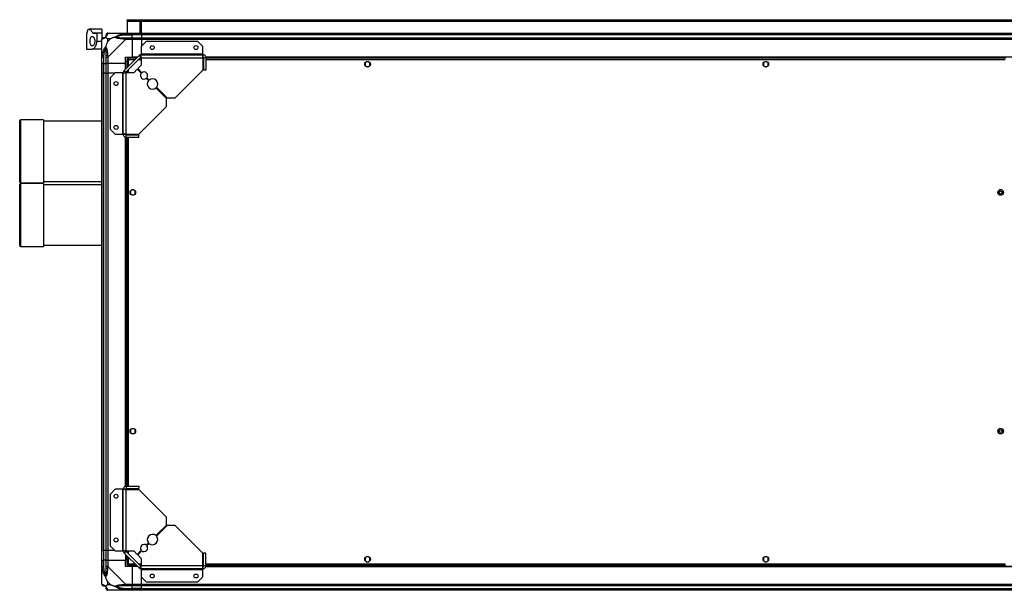
# Model space of a CAD drawing. Units: millimetres. Extents: x 187 to 7321, y 278 to 4254.
# Drawn here: x 4864 to 6100, y 3537 to 4254 of the extents above; entities that cross this region are included whole.
import ezdxf

# ---------------------------------------------------------------- set-up
doc = ezdxf.new("R2010")
doc.units = ezdxf.units.MM

msp = doc.modelspace()

# ---------------------------------------------------------------- linework, layer by layer
at = {"linetype": 'Continuous', "lineweight": 25}
for p, q in [((4999.2, 4253.1), (4999.2, 4254.1)), ((4999.2, 4254.1), (5002, 4254.1)), ((5002, 4253.1), (4999.2, 4253.1)), ((4999.2, 4253.1), (4999.2, 4252.3)), ((4999.2, 4252.3), (7270.2, 4252.3)), ((4999.2, 4252.3), (4999.2, 4237.1)), ((5002, 4254.1), (5002, 4253.1)), ((5002, 4254.1), (7267.3, 4254.1)), ((5002, 4253.1), (7267.3, 4253.1)), ((4967.2, 4242.1), (4951.3, 4242.1)), ((4967.2, 4242.1), (4967.2, 4237.7)), ((5017.2, 4252.1), (5015.2, 4252.1)), ((5015.2, 4252.1), (5015.2, 4237.1)), ((5015.7, 4252.1), (5015.7, 4251.6)), ((5015.7, 4251.6), (5016.7, 4251.6)), ((5015.7, 4248.8), (5015.7, 4251.6)), ((5016.7, 4248.8), (5015.7, 4248.8)), ((5015.7, 4248.8), (5015.7, 4237.1)), ((5016.7, 4252.1), (5016.7, 4251.6)), ((5016.7, 4251.6), (5016.7, 4248.8)), ((5016.7, 4248.8), (5016.7, 4237.1)), ((5017.2, 4237.1), (5017.2, 4252.1)), ((4948.2, 4237.1), (4948.2, 4217.1)), ((4948.2, 4237.1), (4948.3, 4237.1)), ((4955.6, 4237.7), (4967.2, 4237.7)), ((4956.4, 4237.1), (4961.2, 4237.1)), ((4961.2, 4237.1), (4961.2, 4227.1)), ((4967.2, 4237.1), (4961.2, 4237.1)), ((4967.2, 4237.7), (4967.2, 4237.1)), ((4967.2, 4237.1), (4967.2, 4229.5)), ((4967.2, 4207.2), (4967.2, 4229.4)), ((4974.4, 4229.9), (4974.4, 4226.2)), ((4978.1, 4229.9), (4974.4, 4229.9)), ((4974.4, 4226.2), (4978.1, 4229.9)), ((4974.9, 4237.1), (4997.1, 4237.1)), ((4997.1, 4229.4), (4974.9, 4207.2)), ((4985.3, 4237.1), (4985.7, 4236.8)), ((4995.4, 4234.9), (5005.2, 4234.9)), ((4997.1, 4237.1), (5005.2, 4237.1)), ((5005.2, 4235.1), (4997.1, 4235.1)), ((4997.1, 4231.4), (5005.2, 4231.4)), ((5005.2, 4229.4), (4997.1, 4229.4)), ((5005.2, 4237.1), (5005.2, 4235.1)), ((5005.2, 4237.1), (5017.2, 4237.1)), ((5005.2, 4234.9), (5005.2, 4235.1)), ((5017.2, 4235.1), (5005.2, 4235.1)), ((5005.2, 4231.4), (5005.2, 4234.9)), ((5017.2, 4234.9), (5005.2, 4234.9)), ((5005.2, 4231.4), (5005.2, 4229.4)), ((5005.2, 4231.4), (5017.2, 4231.4)), ((5005.2, 4229.4), (5005.2, 4207.1)), ((5017.2, 4229.4), (5005.2, 4229.4)), ((5017.2, 4237.1), (7252.2, 4237.1)), ((5017.2, 4235.1), (5017.2, 4237.1)), ((7252.2, 4235.1), (5017.2, 4235.1)), ((5017.2, 4235.1), (5017.2, 4234.9)), ((7252.2, 4234.9), (5017.2, 4234.9)), ((5017.2, 4234.9), (5017.2, 4231.4)), ((5017.2, 4231.4), (7252.2, 4231.4)), ((5017.2, 4229.4), (5017.2, 4231.4)), ((7252.2, 4229.4), (5017.2, 4229.4)), ((5017.2, 4229.4), (5017.2, 4220.7)), ((4948.2, 4217.1), (4955.1, 4217.1)), ((4967.2, 4217.1), (4955.1, 4217.1)), ((4961.2, 4227.1), (4967.2, 4227.1)), ((5023.1, 4226.6), (5016.8, 4220.2)), ((5016.8, 4220.2), (5016.8, 4210.9)), ((5087.8, 4226.6), (5023.1, 4226.6)), ((5094.2, 4220.2), (5087.8, 4226.6)), ((5094.2, 4210.9), (5094.2, 4220.2)), ((4967.2, 4199.1), (4967.2, 4207.2)), ((4969.2, 4207.2), (4969.2, 4199.1)), ((4969.4, 4208.9), (4969.4, 4199.1)), ((4972.9, 4199.1), (4972.9, 4207.2)), ((4974.9, 4207.2), (4974.9, 4199.1)), ((4995.3, 4190.2), (5014.1, 4209)), ((4997.2, 4207.1), (5005.2, 4207.1)), ((4997.2, 4199.1), (4997.2, 4207.1)), ((4997.4, 4188.1), (5016.2, 4206.9)), ((4998.7, 4204.6), (4998.7, 4193.6)), ((4998.7, 4204.6), (4999.7, 4204.6)), ((5010.7, 4205.6), (4999.7, 4205.6)), ((4999.7, 4205.6), (4999.7, 4204.6)), ((4999.7, 4204.6), (4999.7, 4204.6)), ((4999.7, 4204.6), (4999.7, 4204.6)), ((5000.5, 4203.8), (5000.5, 4195.4)), ((5008.9, 4203.8), (5000.5, 4203.8)), ((5012.2, 4207.1), (5005.2, 4207.1)), ((5016.8, 4203.8), (5013.1, 4203.8)), ((5016.2, 4206.9), (5014.1, 4209)), ((5016.8, 4205.6), (5014.9, 4205.6)), ((5016.8, 4210.9), (5016.8, 4210.1)), ((5094.2, 4210.9), (5016.8, 4210.9)), ((5016.8, 4206.3), (5016.8, 4210.1)), ((5016.8, 4210.1), (5094.2, 4210.1)), ((5016.8, 4206.3), (5016.8, 4197)), ((5016.8, 4206.3), (5094, 4206.3)), ((5094, 4206.3), (5094, 4190.6)), ((5095, 4205.6), (5094, 4205.6)), ((5095, 4203.8), (5094, 4203.8)), ((5094.8, 4206.8), (5094.1, 4206.8)), ((5094.2, 4210.1), (5094.2, 4210.9)), ((5094.2, 4207.1), (5094.2, 4210.1)), ((5098, 4206.3), (5095, 4206.3)), ((5095, 4206.3), (5095, 4190.6)), ((7171.5, 4207.1), (5097.8, 4207.1)), ((7171.5, 4206.8), (5097.9, 4206.8)), ((5098, 4206.3), (5098, 4190.6)), ((6102.2, 4205.6), (5098, 4205.6)), ((6101.4, 4203.8), (5098, 4203.8)), ((4969.2, 4199.1), (4967.2, 4199.1)), ((4967.2, 4187.1), (4967.2, 4199.1)), ((4969.2, 4199.1), (4969.4, 4199.1)), ((4969.2, 4199.1), (4969.2, 4187.1)), ((4969.4, 4199.1), (4972.9, 4199.1)), ((4969.4, 4187.1), (4969.4, 4199.1)), ((4974.9, 4199.1), (4972.9, 4199.1)), ((4972.9, 4187.1), (4972.9, 4199.1)), ((4997.2, 4199.1), (4974.9, 4199.1)), ((4974.9, 4199.1), (4974.9, 4187.1)), ((4997.2, 4192.1), (4997.2, 4199.1)), ((5000.5, 4191.2), (5000.5, 4187.5)), ((5011.7, 4191.9), (5007.3, 4187.5)), ((5016.8, 4186.8), (5011.7, 4191.9)), ((5016.8, 4197), (5012.4, 4192.6)), ((5012.4, 4192.6), (5017.5, 4187.5)), ((5059.2, 4155.8), (5094, 4190.6)), ((5098, 4190.6), (5095, 4190.6)), ((5297.9, 4199.9), (5297.9, 4196.3)), ((5302.7, 4201.1), (5299.1, 4201.1)), ((5299.1, 4195.1), (5302.7, 4195.1)), ((5303.9, 4196.3), (5303.9, 4199.9)), ((5797.9, 4199.9), (5797.9, 4196.3)), ((5802.7, 4201.1), (5799.1, 4201.1)), ((5799.1, 4195.1), (5802.7, 4195.1)), ((5803.9, 4196.3), (5803.9, 4199.9)), ((4967.2, 3587.1), (4967.2, 4187.1)), ((4967.2, 4187.1), (4969.2, 4187.1)), ((4969.2, 4187.1), (4969.2, 3587.1)), ((4969.4, 4187.1), (4969.2, 4187.1)), ((4969.4, 3587.1), (4969.4, 4187.1)), ((4972.9, 4187.1), (4969.4, 4187.1)), ((4972.9, 3587.1), (4972.9, 4187.1)), ((4972.9, 4187.1), (4974.9, 4187.1)), ((4974.9, 4187.1), (4974.9, 3587.1)), ((4983.6, 4187.1), (4974.9, 4187.1)), ((4984, 4187.5), (4977.7, 4181.2)), ((4977.7, 4181.2), (4977.7, 4116.5)), ((4993.4, 4187.5), (4984, 4187.5)), ((4993.4, 4187.5), (4993.4, 4110.1)), ((4994.2, 4187.5), (4993.4, 4187.5)), ((4994.2, 4187.5), (4998, 4187.5)), ((4994.2, 4110.1), (4994.2, 4187.5)), ((4995.3, 4190.2), (4997.4, 4188.1)), ((4998, 4110.3), (4998, 4187.5)), ((5007.3, 4187.5), (4998, 4187.5)), ((4998.7, 4189.4), (4998.7, 4187.5)), ((5026, 4177.6), (5023.1, 4180.4)), ((5023.9, 4181.1), (5026.7, 4178.3)), ((5048.5, 4155.1), (5035.2, 4168.4)), ((5035.9, 4169.1), (5049.2, 4155.8)), ((5048.5, 4145.1), (5048.5, 4155.1)), ((5049.2, 4155.8), (5059.2, 4155.8)), ((5013.7, 4110.3), (5048.5, 4145.1)), ((4864.2, 4050.2), (4864.2, 4127.2)), ((4894.2, 4128.2), (4865.2, 4128.2)), ((4865.2, 4128.2), (4865.2, 4049.2)), ((4894.2, 4128.2), (4894.2, 4049.2)), ((4967.2, 4126.7), (4894.2, 4126.7)), ((4977.7, 4116.5), (4984, 4110.1)), ((4984, 4110.1), (4993.4, 4110.1)), ((4993.4, 4110.1), (4994.2, 4110.1)), ((4994.2, 4110.1), (4997.2, 4110.1)), ((4997.2, 3667.7), (4997.2, 4106.5)), ((4997.5, 4109.5), (4997.5, 4110.2)), ((4997.5, 3667.8), (4997.5, 4106.4)), ((4998, 4110.3), (5013.7, 4110.3)), ((4998, 4106.3), (4998, 4109.3)), ((4998, 4109.3), (5013.7, 4109.3)), ((4998, 4106.3), (5013.7, 4106.3)), ((4998.7, 4110.3), (4998.7, 4109.3)), ((4998.7, 4106.3), (4998.7, 3667.9)), ((5000.5, 4110.3), (5000.5, 4109.3)), ((5000.5, 4106.3), (5000.5, 3667.9)), ((5013.7, 4106.3), (5013.7, 4109.3)), ((4864.2, 3970.2), (4864.2, 4047.2)), ((4865.2, 4049.2), (4894.2, 4049.2)), ((4894.2, 4048.2), (4865.2, 4048.2)), ((4865.2, 4048.2), (4865.2, 3969.2)), ((4894.2, 4050.7), (4967.2, 4050.7)), ((4894.2, 4048.2), (4894.2, 3969.2)), ((4967.2, 4046.7), (4894.2, 4046.7)), ((5003.2, 4038.9), (5003.2, 4035.3)), ((5008, 4040.1), (5004.4, 4040.1)), ((5004.4, 4034.1), (5008, 4034.1)), ((5009.2, 4035.3), (5009.2, 4038.9)), ((6092.7, 4038.9), (6092.7, 4035.3)), ((6097.5, 4040.1), (6093.9, 4040.1)), ((6093.9, 4034.1), (6097.5, 4034.1)), ((6098.7, 4035.3), (6098.7, 4038.9)), ((4865.2, 3969.2), (4894.2, 3969.2)), ((4894.2, 3970.7), (4967.2, 3970.7)), ((5003.2, 3738.9), (5003.2, 3735.3)), ((5008, 3740.1), (5004.4, 3740.1)), ((5004.4, 3734.1), (5008, 3734.1)), ((5009.2, 3735.3), (5009.2, 3738.9)), ((6092.7, 3738.9), (6092.7, 3735.3)), ((6097.5, 3740.1), (6093.9, 3740.1)), ((6093.9, 3734.1), (6097.5, 3734.1)), ((6098.7, 3735.3), (6098.7, 3738.9)), ((4984, 3664.1), (4977.7, 3657.7)), ((4993.4, 3664.1), (4984, 3664.1)), ((4993.4, 3664.1), (4993.4, 3586.7)), ((4994.2, 3664.1), (4993.4, 3664.1)), ((4994.2, 3586.7), (4994.2, 3664.1)), ((4997.2, 3664.1), (4994.2, 3664.1)), ((4997.5, 3664), (4997.5, 3664.7)), ((4998, 3667.9), (4998, 3664.9)), ((4998, 3667.9), (5013.7, 3667.9)), ((4998, 3664.9), (5013.7, 3664.9)), ((4998, 3586.7), (4998, 3663.9)), ((4998, 3663.9), (5013.7, 3663.9)), ((4998.7, 3664.9), (4998.7, 3663.9)), ((5000.5, 3664.9), (5000.5, 3663.9)), ((5013.7, 3667.9), (5013.7, 3664.9)), ((5048.5, 3629.1), (5013.7, 3663.9)), ((4977.7, 3657.7), (4977.7, 3593)), ((5048.5, 3619.1), (5048.5, 3629.1)), ((5035.2, 3605.8), (5048.5, 3619.1)), ((5049.2, 3618.4), (5035.9, 3605.1)), ((5059.2, 3618.4), (5049.2, 3618.4)), ((5094, 3583.6), (5059.2, 3618.4)), ((4969.2, 3587.1), (4967.2, 3587.1)), ((4967.2, 3575.1), (4967.2, 3587.1)), ((4969.4, 3587.1), (4969.2, 3587.1)), ((4969.2, 3587.1), (4969.2, 3575.1)), ((4972.9, 3587.1), (4969.4, 3587.1)), ((4969.4, 3587.1), (4969.4, 3575.1)), ((4974.9, 3587.1), (4972.9, 3587.1)), ((4972.9, 3575.1), (4972.9, 3587.1)), ((4983.6, 3587.1), (4974.9, 3587.1)), ((4974.9, 3587.1), (4974.9, 3575.1)), ((4977.7, 3593), (4984, 3586.7)), ((4984, 3586.7), (4993.4, 3586.7)), ((4993.4, 3586.7), (4994.2, 3586.7)), ((4998, 3586.7), (4994.2, 3586.7)), ((4997.4, 3586.1), (4995.3, 3584)), ((5016.2, 3567.3), (4997.4, 3586.1)), ((4998, 3586.7), (5007.3, 3586.7)), ((4998.7, 3586.7), (4998.7, 3584.8)), ((5000.5, 3586.7), (5000.5, 3583)), ((5007.3, 3586.7), (5011.7, 3582.3)), ((5011.7, 3582.3), (5016.8, 3587.5)), ((5017.5, 3586.8), (5012.4, 3581.6)), ((5023.1, 3593.8), (5026, 3596.6)), ((5026.7, 3595.9), (5023.9, 3593.1)), ((4967.2, 3567.1), (4967.2, 3575.1)), ((4967.2, 3575.1), (4969.2, 3575.1)), ((4969.2, 3575.1), (4969.2, 3567.1)), ((4969.4, 3575.1), (4969.2, 3575.1)), ((4969.4, 3565.3), (4969.4, 3575.1)), ((4972.9, 3575.1), (4969.4, 3575.1)), ((4972.9, 3567.1), (4972.9, 3575.1)), ((4972.9, 3575.1), (4974.9, 3575.1)), ((4974.9, 3575.1), (4974.9, 3567.1)), ((4974.9, 3575.1), (4997.2, 3575.1)), ((5014.1, 3565.2), (4995.3, 3584)), ((4997.2, 3582.1), (4997.2, 3575.1)), ((4997.2, 3567.1), (4997.2, 3575.1)), ((4998.7, 3580.6), (4998.7, 3569.6)), ((5000.5, 3578.8), (5000.5, 3570.4)), ((5012.4, 3581.6), (5016.8, 3577.2)), ((5016.8, 3577.2), (5016.8, 3567.9)), ((5094, 3567.9), (5094, 3583.6)), ((5095, 3567.9), (5095, 3583.6)), ((5098, 3583.6), (5095, 3583.6)), ((5098, 3567.9), (5098, 3583.6)), ((5297.9, 3577.9), (5297.9, 3574.3)), ((5302.7, 3579.1), (5299.1, 3579.1)), ((5299.1, 3573.1), (5302.7, 3573.1)), ((5303.9, 3574.3), (5303.9, 3577.9)), ((5797.9, 3577.9), (5797.9, 3574.3)), ((5802.7, 3579.1), (5799.1, 3579.1)), ((5799.1, 3573.1), (5802.7, 3573.1)), ((5803.9, 3574.3), (5803.9, 3577.9)), ((4967.2, 3544.9), (4967.2, 3567.1)), ((4974.9, 3567.1), (4997.1, 3544.9)), ((5005.2, 3567.1), (4997.2, 3567.1)), ((4998.7, 3569.6), (4999.7, 3569.6)), ((4999.7, 3569.6), (4999.7, 3569.6)), ((4999.7, 3569.6), (4999.7, 3569.6)), ((4999.7, 3568.6), (4999.7, 3569.6)), ((4999.7, 3568.6), (5010.7, 3568.6)), ((5000.5, 3570.4), (5008.9, 3570.4)), ((5005.2, 3567.1), (5005.2, 3544.9)), ((5012.2, 3567.1), (5005.2, 3567.1)), ((5013.1, 3570.4), (5016.8, 3570.4)), ((5014.1, 3565.2), (5016.2, 3567.3)), ((5014.9, 3568.6), (5016.8, 3568.6)), ((5094, 3567.9), (5016.8, 3567.9)), ((5016.8, 3564.1), (5016.8, 3567.9)), ((5094.2, 3564.1), (5016.8, 3564.1)), ((5016.8, 3564.1), (5016.8, 3563.3)), ((5016.8, 3563.3), (5094.2, 3563.3)), ((5016.8, 3563.3), (5016.8, 3554)), ((5094, 3570.4), (5095, 3570.4)), ((5094, 3568.6), (5095, 3568.6)), ((5094.1, 3567.5), (5094.8, 3567.5)), ((5094.2, 3564.1), (5094.2, 3567.1)), ((5094.2, 3563.3), (5094.2, 3564.1)), ((5094.2, 3554), (5094.2, 3563.3)), ((5098, 3567.9), (5095, 3567.9)), ((5097.8, 3567.1), (7171.5, 3567.1)), ((5097.9, 3567.5), (7171.5, 3567.5)), ((5098, 3570.4), (6101.4, 3570.4)), ((5098, 3568.6), (6102.2, 3568.6)), ((4974.4, 3548), (4974.4, 3544.3)), ((4978.1, 3544.3), (4974.4, 3548)), ((5016.8, 3554), (5023.1, 3547.6)), ((5017.2, 3544.9), (5017.2, 3553.5)), ((5087.8, 3547.6), (5094.2, 3554)), ((4974.4, 3544.3), (4978.1, 3544.3)), ((4997.1, 3537.1), (4974.9, 3537.1)), ((4985.7, 3537.5), (4985.3, 3537.1)), ((4995.4, 3539.4), (5005.2, 3539.4)), ((4997.1, 3544.9), (5005.2, 3544.9)), ((5005.2, 3542.9), (4997.1, 3542.9)), ((4997.1, 3539.1), (5005.2, 3539.1)), ((5005.2, 3537.1), (4997.1, 3537.1)), ((5005.2, 3544.9), (5005.2, 3542.9)), ((5005.2, 3544.9), (5017.2, 3544.9)), ((5005.2, 3539.4), (5005.2, 3542.9)), ((5017.2, 3542.9), (5005.2, 3542.9)), ((5005.2, 3539.1), (5005.2, 3539.4)), ((5017.2, 3539.4), (5005.2, 3539.4)), ((5005.2, 3539.1), (5005.2, 3537.1)), ((5005.2, 3539.1), (5017.2, 3539.1)), ((5017.2, 3537.1), (5005.2, 3537.1)), ((5017.2, 3544.9), (7252.2, 3544.9)), ((5017.2, 3542.9), (5017.2, 3544.9)), ((7252.2, 3542.9), (5017.2, 3542.9)), ((5017.2, 3539.4), (5017.2, 3542.9)), ((5017.2, 3539.4), (7252.2, 3539.4)), ((5017.2, 3539.1), (5017.2, 3539.4)), ((5017.2, 3539.1), (7252.2, 3539.1)), ((5017.2, 3537.1), (5017.2, 3539.1)), ((7252.2, 3537.1), (5017.2, 3537.1)), ((5023.1, 3547.6), (5087.8, 3547.6))]:
    msp.add_line(p, q, dxfattribs=at)
at = {"linetype": 'Continuous', "lineweight": 25, "flags": 128}
for points in [[(4995, 4236.8), (4996.3, 4237), (4996.9, 4237.1), (4997.1, 4237.1), (4997.1, 4237.1)], [(4995.4, 4234.9), (4995.3, 4235.2), (4995.3, 4235.5), (4995.2, 4235.8), (4995.1, 4236.1), (4995.1, 4236.3), (4995.1, 4236.5), (4995, 4236.7), (4995, 4236.8)], [(4997.1, 4229.4), (4997.1, 4229.4), (4996.7, 4229.5), (4996, 4229.7), (4995, 4229.7)], [(4967.5, 4209.3), (4967.6, 4209.3), (4967.7, 4209.2), (4967.9, 4209.2), (4968.2, 4209.1), (4968.5, 4209.1), (4968.8, 4209), (4969.1, 4208.9), (4969.4, 4208.9)], [(4969.4, 3565.3), (4969.1, 3565.3), (4968.8, 3565.2), (4968.5, 3565.1), (4968.2, 3565.1), (4967.9, 3565), (4967.7, 3565), (4967.6, 3565), (4967.5, 3564.9)], [(4995, 3537.4), (4995, 3537.5), (4995.1, 3537.7), (4995.1, 3537.9), (4995.1, 3538.1), (4995.2, 3538.4), (4995.3, 3538.7), (4995.3, 3539), (4995.4, 3539.4)], [(4997.1, 3537.1), (4997.1, 3537.1), (4996.7, 3537.1), (4996, 3537.2), (4995, 3537.4)]]:
    msp.add_lwpolyline(points, dxfattribs=at)
at = {"linetype": 'Continuous', "lineweight": 25}
for centre, radius in [((5030.5, 4219.1), 2.5), ((5085.5, 4219.1), 2.5), ((5300.9, 4198.1), 3.5), ((5800.9, 4198.1), 3.5), ((4985.2, 4173.8), 2.5), ((4985.2, 4118.8), 2.5), ((5006.2, 4037.1), 3.5), ((6095.7, 4037.1), 3.5), ((6095.7, 4037.1), 1.75), ((5006.2, 3737.1), 3.5), ((6095.7, 3737.1), 3.5), ((6095.7, 3737.1), 1.75), ((4985.2, 3655.4), 2.5), ((4985.2, 3600.4), 2.5), ((5300.9, 3576.1), 3.5), ((5800.9, 3576.1), 3.5), ((5030.5, 3555.1), 2.5), ((5085.5, 3555.1), 2.5)]:
    msp.add_circle(centre, radius, dxfattribs=at)
for centre, radius, start, end in [((4969.4, 4229.4), 1.97, 90.4373, 169.3611), ((4969.4, 4234.9), 3.5, 295.6402, 315.8133), ((4974.9, 4234.8), 1.97, 100.6408, 179.5633), ((4997.2, 4230.1), 2.19, 143.9976, 188.4448), ((4974.2, 4207.1), 2.19, 81.5567, 126.0028), ((5016.8, 4206.3), 3.8, 90, 135), ((5016.8, 4206.3), 0.8, 90, 135), ((4998, 4187.5), 3.8, 135, 180), ((4998, 4187.5), 0.8, 135, 180), ((5020.3, 4183.9), 4.5, 141.3794, 308.6206), ((5020.3, 4183.9), 4.5, 321.3794, 128.6206), ((5030.9, 4173.3), 6.5, 319.4117, 130.5883), ((5030.9, 4173.3), 6.5, 139.4117, 310.5883), ((4865.2, 4127.2), 1, 90, 180), ((4865.2, 4050.2), 1, 180, 270), ((4865.2, 4047.2), 1, 90, 180), ((4865.2, 3970.2), 1, 180, 270), ((5030.9, 3600.9), 6.5, 49.4117, 220.5883), ((5030.9, 3600.9), 6.5, 229.4117, 40.5883), ((4998, 3586.7), 3.8, 180, 225), ((4998, 3586.7), 0.8, 180, 225), ((5020.3, 3590.3), 4.5, 51.3794, 218.6206), ((5020.3, 3590.3), 4.5, 231.3794, 38.6206), ((4974.2, 3567.1), 2.19, 233.9974, 278.4438), ((5016.8, 3567.9), 3.8, 225, 270), ((5016.8, 3567.9), 0.8, 225, 270), ((4969.4, 3544.8), 1.97, 190.6391, 269.5612), ((4969.4, 3539.4), 3.5, 25.6402, 45.8133), ((4974.9, 3539.4), 1.97, 180.4395, 259.3567), ((4997.2, 3544.1), 2.19, 171.5563, 216.0007)]:
    msp.add_arc(centre, radius, start, end, dxfattribs=at)
for points, knots in [([(4949.2, 4239.6), (4949.3, 4239.8), (4949.5, 4240.5), (4949.9, 4241.3), (4950.5, 4241.9), (4951.2, 4242.2), (4952, 4242), (4952.9, 4241.4), (4953.9, 4240.5), (4954.8, 4239.2), (4955.3, 4238.2), (4955.6, 4237.7)], [0, 0, 0, 0, 0.056556, 0.173273, 0.290003, 0.408355, 0.526737, 0.651426, 0.776142, 0.888076, 1, 1, 1, 1]), ([(4949.2, 4239.6), (4949.1, 4239.2), (4948.9, 4238.3), (4948.5, 4237.4), (4948.4, 4237.2), (4948.3, 4237.1)], [0, 0, 0, 0, 0.282877, 0.573767, 1, 1, 1, 1]), ([(4958.5, 4227.1), (4958.4, 4227.7), (4958.4, 4228.9), (4957.9, 4230.5), (4957.1, 4231.9), (4956.2, 4232.9), (4955.1, 4233.2), (4954, 4232.8), (4953.2, 4231.5), (4952.7, 4229.8), (4952.5, 4227.8), (4952.6, 4225.8), (4952.8, 4224), (4953.3, 4222.5), (4954, 4221.5), (4954.9, 4221), (4956, 4221.2), (4957.1, 4222.2), (4958, 4223.8), (4958.4, 4225.6), (4958.5, 4226.7), (4958.5, 4227.1)], [0, 0, 0, 0, 0.045379, 0.090641, 0.138874, 0.194047, 0.255447, 0.318864, 0.379116, 0.433999, 0.484487, 0.532568, 0.580068, 0.62856, 0.679546, 0.734411, 0.793926, 0.857017, 0.919261, 0.965817, 1, 1, 1, 1]), ([(4956.4, 4237.1), (4956.2, 4237.1), (4956, 4237.2), (4955.7, 4237.5), (4955.6, 4237.7)], [0, 0, 0, 0, 0.4860693, 1, 1, 1, 1]), ([(4969.2, 4231.4), (4968.9, 4231.3), (4968.4, 4231.3), (4967.7, 4230.8), (4967.3, 4230.1), (4967.2, 4229.6), (4967.2, 4229.4)], [0, 0, 0, 0, 0.249985, 0.500021, 0.749989, 1, 1, 1, 1]), ([(4967.5, 4229.7), (4967.4, 4229.7), (4967.3, 4229.6), (4967.2, 4229.6), (4967.2, 4229.4), (4967.2, 4229.4), (4967.2, 4229.4)], [0, 0, 0, 0, 0.586109, 0.873969, 0.999946, 1, 1, 1, 1]), ([(4972.1, 4232.2), (4972.1, 4232.2), (4971.8, 4231.9), (4971.4, 4231.4), (4970.4, 4230.7), (4969.4, 4230.2), (4968.3, 4229.9), (4967.8, 4229.8), (4967.5, 4229.7)], [0, 0, 0, 0, 0.001903, 0.1071656, 0.2099503, 0.4718176, 0.7358025, 1, 1, 1, 1]), ([(4969.2, 4231.4), (4969.2, 4231.4), (4969.2, 4231.4), (4969.4, 4231.4), (4969.4, 4231.4)], [0, 0, 0, 0, 0.455604, 1, 1, 1, 1]), ([(4969.4, 4231.4), (4969.8, 4231.4), (4970.2, 4231.4), (4971.2, 4231.8), (4971.7, 4232.1), (4971.8, 4232.3), (4971.9, 4232.4)], [0, 0, 0, 0, 0.580916, 0.85981, 0.961592, 1, 1, 1, 1]), ([(4971.9, 4232.4), (4972, 4232.4), (4972.1, 4232.6), (4972.5, 4233.1), (4972.9, 4234), (4972.9, 4234.5), (4972.9, 4234.9)], [0, 0, 0, 0, 0.038406, 0.140185, 0.419083, 1, 1, 1, 1]), ([(4971.9, 4232.4), (4971.9, 4232.4), (4971.9, 4232.4), (4971.9, 4232.4), (4972, 4232.3), (4972.1, 4232.2)], [0, 0, 0, 0, 0.006385, 0.352197, 1, 1, 1, 1]), ([(4974.5, 4236.8), (4974.5, 4236.5), (4974.3, 4236), (4974.1, 4234.9), (4973.6, 4233.9), (4972.9, 4232.9), (4972.3, 4232.5), (4972.1, 4232.2)], [0, 0, 0, 0, 0.264208, 0.528208, 0.790085, 0.892868, 1, 1, 1, 1]), ([(4974.4, 4229.9), (4974.2, 4230.1), (4973.9, 4230.4), (4973.4, 4230.9), (4972.9, 4231.3), (4972.5, 4231.8), (4972.2, 4232.1), (4972.1, 4232.2)], [0, 0, 0, 0, 0.151097, 0.353334, 0.601536, 0.787201, 1, 1, 1, 1]), ([(4974.9, 4237.1), (4974.7, 4237.1), (4974.1, 4237), (4973.5, 4236.6), (4973, 4235.9), (4973, 4235.4), (4972.9, 4235.1)], [0, 0, 0, 0, 0.249994, 0.499976, 0.749995, 1, 1, 1, 1]), ([(4972.9, 4234.9), (4972.9, 4234.9), (4972.9, 4235), (4972.9, 4235.1), (4972.9, 4235.1)], [0, 0, 0, 0, 0.544389, 1, 1, 1, 1]), ([(4974.9, 4237.1), (4974.9, 4237.1), (4974.9, 4237.1), (4974.7, 4237.1), (4974.6, 4237), (4974.6, 4236.8), (4974.5, 4236.8)], [0, 0, 0, 0, 0.000054, 0.201668, 0.518767, 1, 1, 1, 1]), ([(4984.2, 4232.2), (4983.5, 4232), (4982, 4231.5), (4979.9, 4230.8), (4978.6, 4230.2), (4978.1, 4229.9)], [0, 0, 0, 0, 0.336079, 0.724941, 1, 1, 1, 1]), ([(4984.2, 4232.2), (4984.2, 4232.2), (4984.4, 4232.5), (4985, 4232.9), (4986.5, 4233.9), (4988.8, 4234.9), (4991.9, 4236), (4994, 4236.5), (4995, 4236.8)], [0, 0, 0, 0, 0.001906, 0.107172, 0.209954, 0.471817, 0.735804, 1, 1, 1, 1]), ([(4984.2, 4232.2), (4984.5, 4232.3), (4984.9, 4232.4), (4985.3, 4232.4), (4985.4, 4232.4), (4985.4, 4232.4)], [0, 0, 0, 0, 0.647829, 0.99352, 1, 1, 1, 1]), ([(4995, 4229.7), (4994, 4229.8), (4991.9, 4229.9), (4988.8, 4230.2), (4986.5, 4230.7), (4985, 4231.4), (4984.5, 4231.9), (4984.2, 4232.2)], [0, 0, 0, 0, 0.264205, 0.5282, 0.790075, 0.892858, 1, 1, 1, 1]), ([(4995.4, 4234.9), (4993.4, 4234.5), (4990.5, 4234), (4987.3, 4233.1), (4985.9, 4232.6), (4985.5, 4232.4), (4985.4, 4232.4)], [0, 0, 0, 0, 0.580937, 0.859814, 0.96159, 1, 1, 1, 1]), ([(4985.4, 4232.4), (4985.5, 4232.3), (4985.9, 4232.1), (4987.3, 4231.8), (4990.5, 4231.4), (4993.4, 4231.4), (4995.4, 4231.4)], [0, 0, 0, 0, 0.0384032, 0.1401814, 0.4190608, 1, 1, 1, 1]), ([(4987.1, 4236.8), (4987.1, 4236.9), (4987, 4237), (4986.9, 4237), (4986.9, 4237.1)], [0, 0, 0, 0, 0.367205, 1, 1, 1, 1]), ([(4997.1, 4235.1), (4996.9, 4235.1), (4996.3, 4235), (4995.7, 4234.9), (4995.4, 4234.9)], [0, 0, 0, 0, 0.455537, 1, 1, 1, 1]), ([(4995.4, 4231.4), (4995.7, 4231.4), (4996.3, 4231.4), (4996.9, 4231.4), (4997.1, 4231.4)], [0, 0, 0, 0, 0.544465, 1, 1, 1, 1]), ([(4997.1, 4235.1), (4997.1, 4235.4), (4997.1, 4235.9), (4997.1, 4236.6), (4997.1, 4237), (4997.1, 4237.1), (4997.1, 4237.1)], [0, 0, 0, 0, 0.250008, 0.500001, 0.750011, 1, 1, 1, 1]), ([(4997.1, 4229.4), (4997.1, 4229.6), (4997.1, 4230.1), (4997.1, 4230.8), (4997.1, 4231.3), (4997.1, 4231.3), (4997.1, 4231.4)], [0, 0, 0, 0, 0.249999, 0.499983, 0.749983, 1, 1, 1, 1]), ([(4955.1, 4217.1), (4955.5, 4217.1), (4956.1, 4217.2), (4957.1, 4217.8), (4958.1, 4218.6), (4959.3, 4220.1), (4960.4, 4222.2), (4961.1, 4224.8), (4961.1, 4226.5), (4961.2, 4227.1)], [0, 0, 0, 0, 0.125579, 0.251195, 0.376802, 0.50236, 0.711141, 0.886601, 1, 1, 1, 1]), ([(4967.5, 4209.3), (4967.8, 4210.3), (4968.3, 4212.4), (4969.4, 4215.4), (4970.4, 4217.8), (4971.4, 4219.3), (4971.8, 4219.8), (4972.1, 4220.1)], [0, 0, 0, 0, 0.2642051, 0.5281975, 0.7900713, 0.892855, 1, 1, 1, 1]), ([(4971.9, 4218.9), (4971.8, 4218.7), (4971.7, 4218.3), (4971.2, 4217), (4970.2, 4213.8), (4969.8, 4210.9), (4969.4, 4208.9)], [0, 0, 0, 0, 0.03841, 0.140186, 0.419076, 1, 1, 1, 1]), ([(4972.1, 4220.1), (4972, 4219.8), (4971.9, 4219.4), (4971.9, 4219), (4971.9, 4218.9), (4971.9, 4218.9)], [0, 0, 0, 0, 0.647789, 0.993567, 1, 1, 1, 1]), ([(4972.9, 4208.9), (4972.9, 4210.9), (4972.9, 4213.8), (4972.5, 4217), (4972.1, 4218.3), (4972, 4218.7), (4971.9, 4218.9)], [0, 0, 0, 0, 0.580927, 0.859823, 0.961599, 1, 1, 1, 1]), ([(4974.4, 4226.2), (4974.2, 4225.9), (4973.9, 4225.2), (4973.4, 4224), (4972.9, 4222.7), (4972.5, 4221.4), (4972.2, 4220.5), (4972.1, 4220.1)], [0, 0, 0, 0, 0.151111, 0.35334, 0.601549, 0.787209, 1, 1, 1, 1]), ([(4972.1, 4220.1), (4972.1, 4220.1), (4972.4, 4219.9), (4972.8, 4219.3), (4973.6, 4217.8), (4974.1, 4215.4), (4974.3, 4212.4), (4974.5, 4210.3), (4974.5, 4209.3)], [0, 0, 0, 0, 0.001898, 0.107167, 0.20994, 0.47181, 0.735801, 1, 1, 1, 1]), ([(4967.2, 4207.2), (4967.2, 4207.2), (4967.2, 4207.3), (4967.2, 4207.6), (4967.3, 4208.4), (4967.4, 4208.9), (4967.5, 4209.3)], [0, 0, 0, 0, 0.000027, 0.201667, 0.518781, 1, 1, 1, 1]), ([(4967.2, 4207.2), (4967.2, 4207.2), (4967.3, 4207.2), (4967.7, 4207.2), (4968.4, 4207.2), (4968.9, 4207.2), (4969.2, 4207.2)], [0, 0, 0, 0, 0.2499929, 0.4999772, 0.7500145, 1, 1, 1, 1]), ([(4969.4, 4208.9), (4969.4, 4208.6), (4969.2, 4208), (4969.2, 4207.4), (4969.2, 4207.2)], [0, 0, 0, 0, 0.544449, 1, 1, 1, 1]), ([(4972.9, 4207.2), (4972.9, 4207.4), (4972.9, 4208), (4972.9, 4208.6), (4972.9, 4208.9)], [0, 0, 0, 0, 0.455557, 1, 1, 1, 1]), ([(4972.9, 4207.2), (4973, 4207.2), (4973, 4207.2), (4973.5, 4207.2), (4974.1, 4207.2), (4974.7, 4207.2), (4974.9, 4207.2)], [0, 0, 0, 0, 0.250015, 0.500041, 0.750015, 1, 1, 1, 1]), ([(4974.5, 4209.3), (4974.6, 4208.9), (4974.7, 4208.2), (4974.7, 4207.5), (4974.9, 4207.2), (4974.9, 4207.2), (4974.9, 4207.2)], [0, 0, 0, 0, 0.586088, 0.873983, 0.999973, 1, 1, 1, 1]), ([(4998.7, 4204.6), (4998.7, 4204.5), (4998.7, 4204.4), (4999.1, 4204.2), (4999.6, 4204.1), (5000.1, 4203.9), (5000.4, 4203.8), (5000.5, 4203.8)], [0, 0, 0, 0, 0.222968, 0.445916, 0.66884, 0.891797, 1, 1, 1, 1]), ([(5000.5, 4203.8), (5000.4, 4204), (5000.3, 4204.4), (5000.1, 4205), (4999.9, 4205.4), (4999.8, 4205.6), (4999.7, 4205.6), (4999.7, 4205.6)], [0, 0, 0, 0, 0.222951, 0.445896, 0.668888, 0.891841, 1, 1, 1, 1]), ([(5000.5, 4203.8), (5000.4, 4203.9), (5000.3, 4204.1), (5000.1, 4204.4), (4999.9, 4204.6), (4999.7, 4204.6), (4999.7, 4204.6)], [0, 0, 0, 0, 0.27539, 0.529378, 0.783374, 1, 1, 1, 1]), ([(4999.7, 4204.6), (4999.7, 4204.5), (4999.7, 4204.4), (4999.9, 4204.2), (5000.2, 4204), (5000.4, 4203.9), (5000.5, 4203.8)], [0, 0, 0, 0, 0.2753401, 0.5293533, 0.7833278, 1, 1, 1, 1]), ([(5094.2, 4210.1), (5094.2, 4210), (5094.1, 4209.9), (5094.1, 4209.1), (5094, 4207.8), (5094, 4206.8), (5094, 4206.3)], [0, 0, 0, 0, 0.250008, 0.5, 0.750001, 1, 1, 1, 1]), ([(5098, 4206.3), (5097.9, 4206.8), (5097.8, 4207.8), (5096.9, 4209.1), (5095.7, 4209.9), (5094.7, 4210), (5094.2, 4210.1)], [0, 0, 0, 0, 0.249998, 0.5, 0.75001, 1, 1, 1, 1]), ([(5095, 4206.3), (5095, 4206.4), (5094.9, 4206.6), (5094.8, 4206.9), (5094.5, 4207.1), (5094.3, 4207.1), (5094.2, 4207.1)], [0, 0, 0, 0, 0.249971, 0.499959, 0.750011, 1, 1, 1, 1]), ([(4998, 4110.3), (4997.5, 4110.3), (4996.5, 4110.3), (4995.2, 4110.2), (4994.3, 4110.2), (4994.2, 4110.1), (4994.2, 4110.1)], [0, 0, 0, 0, 0.249991, 0.5, 0.749994, 1, 1, 1, 1]), ([(4994.2, 4110.1), (4994.2, 4109.6), (4994.3, 4108.6), (4995.2, 4107.4), (4996.5, 4106.5), (4997.5, 4106.4), (4998, 4106.3)], [0, 0, 0, 0, 0.2500012, 0.5000022, 0.7500116, 1, 1, 1, 1]), ([(4997.2, 4110.1), (4997.2, 4110), (4997.2, 4109.8), (4997.4, 4109.5), (4997.7, 4109.3), (4997.9, 4109.3), (4998, 4109.3)], [0, 0, 0, 0, 0.250018, 0.499974, 0.750027, 1, 1, 1, 1]), ([(4998, 3667.9), (4997.5, 3667.8), (4996.5, 3667.7), (4995.2, 3666.9), (4994.3, 3665.6), (4994.2, 3664.6), (4994.2, 3664.1)], [0, 0, 0, 0, 0.249988, 0.499998, 0.75, 1, 1, 1, 1]), ([(4994.2, 3664.1), (4994.2, 3664.1), (4994.3, 3664.1), (4995.2, 3664), (4996.5, 3664), (4997.5, 3663.9), (4998, 3663.9)], [0, 0, 0, 0, 0.250006, 0.5, 0.750009, 1, 1, 1, 1]), ([(4998, 3664.9), (4997.9, 3664.9), (4997.7, 3664.9), (4997.4, 3664.7), (4997.2, 3664.4), (4997.2, 3664.2), (4997.2, 3664.1)], [0, 0, 0, 0, 0.2499781, 0.5000344, 0.7499866, 1, 1, 1, 1]), ([(4967.5, 3564.9), (4967.4, 3565.4), (4967.3, 3566), (4967.2, 3566.7), (4967.2, 3567), (4967.2, 3567.1), (4967.2, 3567.1)], [0, 0, 0, 0, 0.586103, 0.873975, 0.999978, 1, 1, 1, 1]), ([(4969.2, 3567.1), (4968.9, 3567.1), (4968.4, 3567.1), (4967.7, 3567.1), (4967.3, 3567.1), (4967.2, 3567.1), (4967.2, 3567.1)], [0, 0, 0, 0, 0.249985, 0.500023, 0.750007, 1, 1, 1, 1]), ([(4972.1, 3554.1), (4972.1, 3554.1), (4971.8, 3554.3), (4971.4, 3554.9), (4970.4, 3556.4), (4969.4, 3558.8), (4968.3, 3561.8), (4967.8, 3563.9), (4967.5, 3564.9)], [0, 0, 0, 0, 0.00191, 0.107171, 0.209953, 0.471817, 0.735803, 1, 1, 1, 1]), ([(4969.2, 3567.1), (4969.2, 3566.8), (4969.2, 3566.2), (4969.4, 3565.6), (4969.4, 3565.3)], [0, 0, 0, 0, 0.455566, 1, 1, 1, 1]), ([(4969.4, 3565.3), (4969.8, 3563.3), (4970.2, 3560.4), (4971.2, 3557.2), (4971.7, 3555.9), (4971.8, 3555.5), (4971.9, 3555.4)], [0, 0, 0, 0, 0.580922, 0.859812, 0.96159, 1, 1, 1, 1]), ([(4971.9, 3555.4), (4972, 3555.5), (4972.1, 3555.9), (4972.5, 3557.2), (4972.9, 3560.4), (4972.9, 3563.3), (4972.9, 3565.3)], [0, 0, 0, 0, 0.038402, 0.140179, 0.419075, 1, 1, 1, 1]), ([(4974.5, 3564.9), (4974.5, 3563.9), (4974.3, 3561.8), (4974.1, 3558.8), (4973.6, 3556.5), (4972.9, 3554.9), (4972.3, 3554.4), (4972.1, 3554.1)], [0, 0, 0, 0, 0.264207, 0.528207, 0.790085, 0.892862, 1, 1, 1, 1]), ([(4974.9, 3567.1), (4974.7, 3567.1), (4974.1, 3567.1), (4973.5, 3567.1), (4973, 3567.1), (4973, 3567.1), (4972.9, 3567.1)], [0, 0, 0, 0, 0.249985, 0.499959, 0.749985, 1, 1, 1, 1]), ([(4972.9, 3565.3), (4972.9, 3565.6), (4972.9, 3566.2), (4972.9, 3566.8), (4972.9, 3567.1)], [0, 0, 0, 0, 0.544428, 1, 1, 1, 1]), ([(4974.9, 3567.1), (4974.9, 3567.1), (4974.9, 3566.9), (4974.7, 3566.6), (4974.6, 3565.8), (4974.6, 3565.3), (4974.5, 3564.9)], [0, 0, 0, 0, 0.000022, 0.201637, 0.518768, 1, 1, 1, 1]), ([(5000.5, 3570.4), (5000.3, 3570.3), (4999.8, 3570.2), (4999.3, 3570.1), (4998.9, 3569.9), (4998.7, 3569.7), (4998.7, 3569.6), (4998.7, 3569.6)], [0, 0, 0, 0, 0.223008, 0.445919, 0.668877, 0.891838, 1, 1, 1, 1]), ([(4999.7, 3568.6), (4999.7, 3568.6), (4999.9, 3568.7), (5000, 3569), (5000.2, 3569.5), (5000.4, 3570), (5000.4, 3570.3), (5000.5, 3570.4)], [0, 0, 0, 0, 0.222963, 0.445918, 0.668874, 0.89184, 1, 1, 1, 1]), ([(4999.7, 3569.6), (4999.8, 3569.6), (4999.9, 3569.6), (5000.1, 3569.9), (5000.3, 3570.1), (5000.4, 3570.3), (5000.5, 3570.4)], [0, 0, 0, 0, 0.275306, 0.52937, 0.783391, 1, 1, 1, 1]), ([(5000.5, 3570.4), (5000.4, 3570.3), (5000.1, 3570.2), (4999.9, 3570), (4999.7, 3569.8), (4999.7, 3569.7), (4999.7, 3569.6)], [0, 0, 0, 0, 0.27538, 0.529436, 0.783398, 1, 1, 1, 1]), ([(5094, 3567.9), (5094, 3567.4), (5094, 3566.4), (5094.1, 3565.2), (5094.1, 3564.3), (5094.2, 3564.2), (5094.2, 3564.1)], [0, 0, 0, 0, 0.250002, 0.500003, 0.749993, 1, 1, 1, 1]), ([(5094.2, 3564.1), (5094.7, 3564.2), (5095.7, 3564.3), (5096.9, 3565.2), (5097.8, 3566.4), (5097.9, 3567.4), (5098, 3567.9)], [0, 0, 0, 0, 0.249988, 0.499998, 0.749999, 1, 1, 1, 1]), ([(5094.2, 3567.1), (5094.3, 3567.1), (5094.5, 3567.1), (5094.8, 3567.3), (5094.9, 3567.6), (5095, 3567.8), (5095, 3567.9)], [0, 0, 0, 0, 0.249987, 0.5000506, 0.750014, 1, 1, 1, 1]), ([(4972.1, 3554.1), (4972, 3554.4), (4971.9, 3554.8), (4971.9, 3555.2), (4971.9, 3555.4), (4971.9, 3555.4)], [0, 0, 0, 0, 0.647779, 0.9936, 1, 1, 1, 1]), ([(4974.4, 3548), (4974.2, 3548.3), (4973.9, 3549), (4973.4, 3550.2), (4972.9, 3551.5), (4972.5, 3552.8), (4972.2, 3553.7), (4972.1, 3554.1)], [0, 0, 0, 0, 0.151101, 0.353328, 0.601546, 0.787212, 1, 1, 1, 1]), ([(4967.2, 3544.9), (4967.2, 3544.9), (4967.2, 3544.8), (4967.2, 3544.6), (4967.3, 3544.5), (4967.4, 3544.5), (4967.5, 3544.5)], [0, 0, 0, 0, 0.000057, 0.201678, 0.518768, 1, 1, 1, 1]), ([(4967.2, 3544.9), (4967.2, 3544.6), (4967.3, 3544.1), (4967.7, 3543.4), (4968.4, 3542.9), (4968.9, 3542.9), (4969.2, 3542.9)], [0, 0, 0, 0, 0.2500047, 0.4999848, 0.7500159, 1, 1, 1, 1]), ([(4967.5, 3544.5), (4967.8, 3544.4), (4968.3, 3544.3), (4969.4, 3544), (4970.4, 3543.5), (4971.4, 3542.8), (4971.8, 3542.3), (4972.1, 3542)], [0, 0, 0, 0, 0.264206, 0.528199, 0.790074, 0.892862, 1, 1, 1, 1]), ([(4969.4, 3542.9), (4969.4, 3542.9), (4969.2, 3542.9), (4969.2, 3542.9), (4969.2, 3542.9)], [0, 0, 0, 0, 0.544396, 1, 1, 1, 1]), ([(4971.9, 3541.8), (4971.8, 3541.9), (4971.7, 3542.1), (4971.2, 3542.4), (4970.2, 3542.8), (4969.8, 3542.8), (4969.4, 3542.9)], [0, 0, 0, 0, 0.038408, 0.14019, 0.419084, 1, 1, 1, 1]), ([(4972.1, 3542), (4972, 3541.9), (4971.9, 3541.8), (4971.9, 3541.8), (4971.9, 3541.8), (4971.9, 3541.8)], [0, 0, 0, 0, 0.647803, 0.993615, 1, 1, 1, 1]), ([(4972.9, 3539.4), (4972.9, 3539.7), (4972.9, 3540.2), (4972.5, 3541.1), (4972.1, 3541.6), (4972, 3541.8), (4971.9, 3541.8)], [0, 0, 0, 0, 0.580917, 0.859815, 0.961595, 1, 1, 1, 1]), ([(4972.1, 3542), (4972.3, 3542.2), (4972.8, 3542.7), (4973.5, 3543.5), (4974.1, 3544), (4974.4, 3544.3)], [0, 0, 0, 0, 0.336097, 0.724937, 1, 1, 1, 1]), ([(4972.1, 3542), (4972.1, 3542), (4972.4, 3541.7), (4972.8, 3541.3), (4973.6, 3540.3), (4974.1, 3539.3), (4974.3, 3538.2), (4974.5, 3537.7), (4974.5, 3537.4)], [0, 0, 0, 0, 0.001894, 0.10716, 0.20994, 0.471808, 0.735801, 1, 1, 1, 1]), ([(4972.9, 3539.1), (4972.9, 3539.1), (4972.9, 3539.2), (4972.9, 3539.3), (4972.9, 3539.4)], [0, 0, 0, 0, 0.455614, 1, 1, 1, 1]), ([(4972.9, 3539.1), (4973, 3538.8), (4973, 3538.3), (4973.5, 3537.7), (4974.1, 3537.2), (4974.7, 3537.1), (4974.9, 3537.1)], [0, 0, 0, 0, 0.2499988, 0.5000303, 0.7500069, 1, 1, 1, 1]), ([(4974.5, 3537.4), (4974.6, 3537.3), (4974.7, 3537.2), (4974.7, 3537.1), (4974.9, 3537.1), (4974.9, 3537.1), (4974.9, 3537.1)], [0, 0, 0, 0, 0.586097, 0.873961, 0.999946, 1, 1, 1, 1]), ([(4978.1, 3544.3), (4978.4, 3544.2), (4979, 3543.8), (4980.3, 3543.4), (4981.6, 3542.9), (4982.9, 3542.4), (4983.8, 3542.1), (4984.2, 3542)], [0, 0, 0, 0, 0.151097, 0.353327, 0.601535, 0.787209, 1, 1, 1, 1]), ([(4984.2, 3542), (4984.2, 3542), (4984.4, 3542.3), (4985, 3542.8), (4986.5, 3543.5), (4988.8, 3544), (4991.9, 3544.3), (4994, 3544.4), (4995, 3544.5)], [0, 0, 0, 0, 0.0019046, 0.1071727, 0.2099526, 0.4718176, 0.735804, 1, 1, 1, 1]), ([(4995, 3537.4), (4994, 3537.7), (4991.9, 3538.2), (4988.8, 3539.3), (4986.5, 3540.3), (4985, 3541.3), (4984.5, 3541.8), (4984.2, 3542)], [0, 0, 0, 0, 0.264205, 0.528201, 0.790072, 0.892857, 1, 1, 1, 1]), ([(4985.4, 3541.8), (4985.4, 3541.8), (4985.3, 3541.8), (4984.9, 3541.8), (4984.5, 3541.9), (4984.2, 3542)], [0, 0, 0, 0, 0.00648, 0.352172, 1, 1, 1, 1]), ([(4995.4, 3542.9), (4993.4, 3542.8), (4990.5, 3542.8), (4987.3, 3542.4), (4985.9, 3542.1), (4985.5, 3541.9), (4985.4, 3541.8)], [0, 0, 0, 0, 0.580939, 0.859819, 0.961596, 1, 1, 1, 1]), ([(4985.4, 3541.8), (4985.5, 3541.8), (4985.9, 3541.6), (4987.3, 3541.1), (4990.5, 3540.2), (4993.4, 3539.7), (4995.4, 3539.4)], [0, 0, 0, 0, 0.038409, 0.140185, 0.419063, 1, 1, 1, 1]), ([(4987.3, 3537.4), (4987.3, 3537.3), (4987.3, 3537.3), (4987.2, 3537.2), (4987.2, 3537.1)], [0, 0, 0, 0, 0.367253, 1, 1, 1, 1]), ([(4995, 3544.5), (4995.4, 3544.5), (4996.1, 3544.5), (4996.7, 3544.7), (4997.1, 3544.8), (4997.1, 3544.9), (4997.1, 3544.9)], [0, 0, 0, 0, 0.586101, 0.874049, 0.999983, 1, 1, 1, 1]), ([(4997.1, 3542.9), (4996.9, 3542.9), (4996.3, 3542.9), (4995.7, 3542.9), (4995.4, 3542.9)], [0, 0, 0, 0, 0.455535, 1, 1, 1, 1]), ([(4995.4, 3539.4), (4995.7, 3539.3), (4996.3, 3539.2), (4996.9, 3539.1), (4997.1, 3539.1)], [0, 0, 0, 0, 0.54446, 1, 1, 1, 1]), ([(4997.1, 3542.9), (4997.1, 3542.9), (4997.1, 3542.9), (4997.1, 3543.4), (4997.1, 3544.1), (4997.1, 3544.6), (4997.1, 3544.9)], [0, 0, 0, 0, 0.2500167, 0.5000112, 0.7500076, 1, 1, 1, 1]), ([(4997.1, 3537.1), (4997.1, 3537.1), (4997.1, 3537.2), (4997.1, 3537.7), (4997.1, 3538.3), (4997.1, 3538.8), (4997.1, 3539.1)], [0, 0, 0, 0, 0.249989, 0.499992, 0.749998, 1, 1, 1, 1])]:
    msp.add_open_spline(points, degree=3, knots=knots, dxfattribs=at)

doc.saveas('drawing.dxf')
